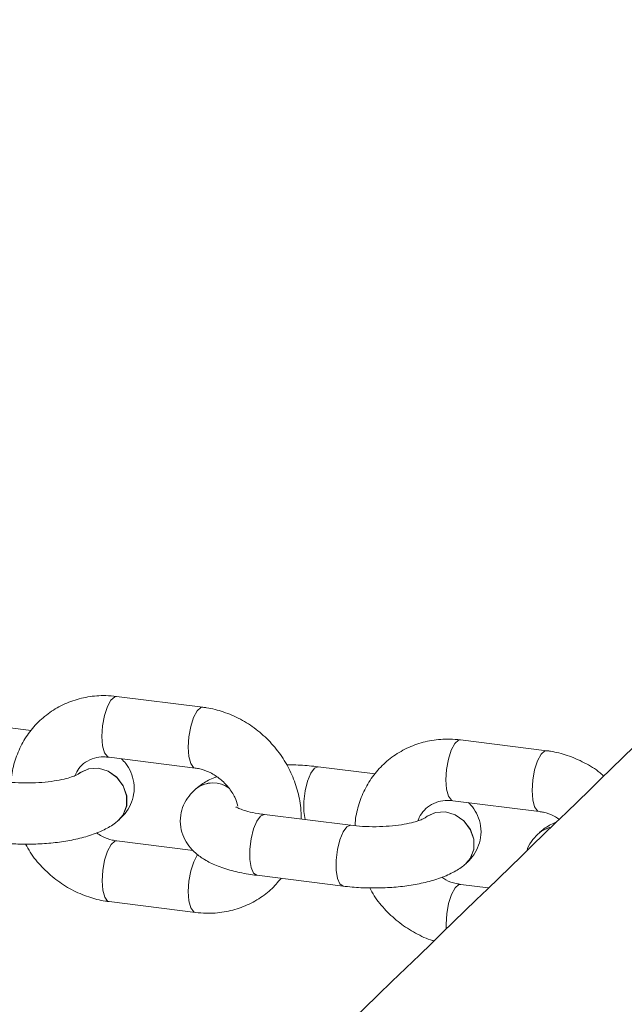
# Paper-space layout '_Dimetrisch' of a CAD drawing. Units: millimetres. Extents: x -2560 to 2550, y -1650 to 1654.
# Drawn here: x 679 to 738, y -301 to -205 of the extents above; entities that cross this region are included whole.
import ezdxf

# ---------------------------------------------------------------- set-up
doc = ezdxf.new("R2010")
doc.units = ezdxf.units.MM

psp = doc.layouts.new('_Dimetrisch')

# ---------------------------------------------------------------- linework, layer by layer
at = {"color": 7, "linetype": 'Continuous', "lineweight": 15}
for p, q in [((697.101, -272.15), (688.667, -271.093)), ((680.292, -274.417), (677.993, -274.125)), ((730.759, -276.408), (722.325, -275.35)), ((687.921, -277.046), (696.354, -278.104)), ((713.951, -278.673), (708.39, -277.977)), ((696.382, -280.172), (696.375, -280.178)), ((721.579, -281.304), (730.012, -282.361)), ((688.857, -283.218), (688.864, -283.212)), ((711.566, -283.715), (703.121, -282.659)), ((706.738, -283.083), (706.738, -283.064)), ((730.04, -284.43), (730.033, -284.436)), ((696.15, -286.173), (688.683, -285.237)), ((722.83, -287.474), (722.837, -287.468)), ((702.376, -288.612), (710.821, -289.669)), ((725.034, -289.832), (722.341, -289.494)), ((687.936, -291.19), (696.369, -292.248))]:
    psp.add_line(p, q, dxfattribs=at)
at = {"color": 8, "linetype": 'Continuous', "lineweight": 15}
for p, q in [((706.735, -283.111), (706.738, -283.064)), ((706.737, -283.111), (706.738, -283.083))]:
    psp.add_line(p, q, dxfattribs=at)
at = {"color": 8, "linetype": 'Continuous', "lineweight": 15, "flags": 128}
for points in [[(687.921, -277.046), (687.765, -276.987), (687.481, -276.604), (687.295, -275.915), (687.23, -275.004), (687.293, -273.98), (687.477, -272.967), (687.759, -272.087), (688.106, -271.446), (688.476, -271.121), (688.667, -271.093)], [(696.347, -278.102), (696.198, -278.044), (695.914, -277.661), (695.728, -276.973), (695.663, -276.062), (695.726, -275.038), (695.91, -274.025), (696.192, -273.144), (696.539, -272.503), (696.909, -272.179), (697.101, -272.15)], [(721.579, -281.304), (721.423, -281.244), (721.139, -280.861), (720.953, -280.173), (720.888, -279.262), (720.951, -278.238), (721.135, -277.225), (721.417, -276.345), (721.764, -275.703), (722.134, -275.379), (722.325, -275.35)], [(730.005, -282.36), (729.856, -282.302), (729.572, -281.919), (729.386, -281.23), (729.321, -280.319), (729.384, -279.295), (729.568, -278.282), (729.85, -277.402), (730.197, -276.761), (730.567, -276.436), (730.759, -276.408)], [(684.91, -278.699), (685.081, -278.563), (685.924, -278.179), (686.883, -278.13), (687.841, -278.423), (688.684, -279.021), (689.31, -279.853), (689.643, -280.819), (689.643, -281.801), (689.31, -282.682), (688.855, -283.219)], [(684.916, -278.694), (685.088, -278.557), (685.931, -278.173), (686.89, -278.124), (687.848, -278.417), (688.691, -279.015), (689.317, -279.847), (689.65, -280.812), (689.65, -281.795), (689.317, -282.676), (688.864, -283.212)], [(707.099, -283.156), (706.98, -282.367), (706.98, -281.385), (707.105, -280.351), (707.34, -279.389), (707.657, -278.617), (708.018, -278.126), (708.378, -277.976), (708.391, -277.977)], [(718.847, -282.987), (719.032, -282.839), (719.877, -282.453), (720.837, -282.403), (721.798, -282.694), (722.643, -283.29), (723.27, -284.121), (723.604, -285.086), (723.604, -286.068), (723.27, -286.95), (722.828, -287.476)], [(718.852, -282.982), (719.039, -282.833), (719.884, -282.447), (720.845, -282.397), (721.805, -282.687), (722.65, -283.284), (723.277, -284.115), (723.611, -285.08), (723.611, -286.062), (723.277, -286.943), (722.837, -287.468)], [(703.121, -282.659), (703.109, -282.657), (702.749, -282.807), (702.388, -283.298), (702.071, -284.071), (701.836, -285.032), (701.711, -286.066), (701.711, -287.049), (701.836, -287.861), (702.071, -288.404), (702.376, -288.612)], [(711.567, -283.715), (711.554, -283.714), (711.194, -283.863), (710.833, -284.354), (710.516, -285.127), (710.281, -286.088), (710.156, -287.123), (710.156, -288.105), (710.281, -288.917), (710.516, -289.46), (710.822, -289.669)], [(731.048, -283.905), (730.22, -284.286), (730.03, -284.438)], [(731.054, -283.898), (730.227, -284.28), (730.07, -284.403)], [(688.683, -285.237), (688.491, -285.265), (688.122, -285.59), (687.775, -286.231), (687.492, -287.111), (687.308, -288.125), (687.245, -289.148), (687.31, -290.06), (687.496, -290.748), (687.78, -291.131), (687.936, -291.19)], [(696.618, -286.567), (696.555, -286.647), (696.208, -287.289), (695.925, -288.169), (695.741, -289.182), (695.678, -290.206), (695.744, -291.117), (695.929, -291.805), (696.213, -292.188), (696.37, -292.248)], [(722.341, -289.494), (722.149, -289.523), (721.78, -289.848), (721.433, -290.489), (721.15, -291.369), (720.966, -292.382), (720.903, -293.406), (720.918, -293.858)]]:
    psp.add_lwpolyline(points, dxfattribs=at)
at = {"color": 8, "linetype": 'Continuous', "lineweight": 15}
for centre, radius, start, end in [((698.09, -282.268), 2.704, 52.58945, 129.44866), ((698.095, -282.264), 2.706, 53.11238, 128.45608)]:
    psp.add_arc(centre, radius, start, end, dxfattribs=at)
at = {"color": 7, "linetype": 'Continuous', "lineweight": 15}
for points, knots in [([(811.939, -204.822), (804.236, -212.407), (773.129, -243.036), (713.061, -301.713), (660.258, -352.347), (631.154, -380.256)], [0, 0, 0, 0, 0.128714, 0.519766, 1, 1, 1, 1]), ([(688.667, -271.093), (688.309, -271.059), (687.365, -270.972), (685.842, -271.095), (684.169, -271.533), (682.628, -272.272), (681.269, -273.277), (680.132, -274.514), (679.242, -275.942), (678.64, -277.52), (678.371, -278.729), (678.343, -279.398), (678.338, -279.495)], [0, 0, 0, 0, 0.070941, 0.18689, 0.302308, 0.416693, 0.530129, 0.642897, 0.755336, 0.867843, 0.98082, 1, 1, 1, 1]), ([(706.738, -283.064), (706.726, -282.705), (706.695, -281.76), (706.389, -280.233), (705.765, -278.54), (704.862, -276.952), (703.71, -275.517), (702.341, -274.28), (700.795, -273.283), (699.154, -272.576), (697.899, -272.26), (697.224, -272.167), (697.101, -272.15)], [0, 0, 0, 0, 0.069191, 0.18194, 0.295201, 0.409102, 0.523508, 0.638295, 0.753319, 0.868422, 0.976006, 1, 1, 1, 1]), ([(722.325, -275.35), (721.967, -275.317), (721.023, -275.229), (719.5, -275.352), (717.827, -275.79), (716.286, -276.529), (714.927, -277.534), (713.79, -278.771), (712.9, -280.199), (712.298, -281.777), (712.029, -282.987), (712, -283.656), (711.996, -283.754)], [0, 0, 0, 0, 0.070935, 0.186875, 0.302282, 0.416658, 0.530084, 0.642843, 0.755272, 0.867769, 0.980737, 1, 1, 1, 1]), ([(736.278, -278.856), (736.177, -278.762), (735.625, -278.251), (734.443, -277.552), (732.815, -276.83), (731.557, -276.517), (730.882, -276.425), (730.759, -276.408)], [0, 0, 0, 0, 0.066791, 0.363557, 0.660525, 0.938095, 1, 1, 1, 1]), ([(684.572, -278.856), (684.694, -278.61), (684.955, -278.079), (685.601, -277.499), (686.423, -277.114), (687.241, -276.988), (687.745, -277.031), (687.921, -277.046)], [0, 0, 0, 0, 0.2017337, 0.4350004, 0.6813894, 0.8890587, 1, 1, 1, 1]), ([(688.864, -283.212), (689.081, -283.003), (689.537, -282.565), (690.064, -281.705), (690.39, -280.658), (690.402, -279.543), (690.096, -278.503), (689.649, -277.716), (689.28, -277.346), (689.132, -277.198)], [0, 0, 0, 0, 0.14002, 0.293527, 0.442264, 0.606452, 0.757691, 0.903318, 1, 1, 1, 1]), ([(696.354, -278.104), (696.5, -278.127), (696.985, -278.203), (697.831, -278.515), (698.807, -279.142), (699.631, -279.98), (700.241, -280.902), (700.445, -281.539), (700.538, -281.827)], [0, 0, 0, 0, 0.0836676, 0.2772117, 0.4682591, 0.6571631, 0.8450293, 1, 1, 1, 1]), ([(708.39, -277.977), (708.097, -277.945), (707.248, -277.851), (706.197, -277.785), (705.455, -277.803), (705.292, -277.807)], [0, 0, 0, 0, 0.291342, 0.844445, 1, 1, 1, 1]), ([(684.912, -278.696), (684.916, -278.693), (684.93, -278.682), (684.737, -278.8), (684.276, -278.984), (683.534, -279.198), (682.546, -279.388), (681.357, -279.524), (680.051, -279.579), (678.757, -279.55), (677.965, -279.466), (677.593, -279.426)], [0, 0, 0, 0, 0.032355, 0.126684, 0.22966, 0.344351, 0.469308, 0.601609, 0.7383, 0.876925, 1, 1, 1, 1]), ([(698.454, -278.965), (698.232, -279.05), (697.585, -279.295), (696.924, -279.716), (696.487, -280.083), (696.382, -280.172)], [0, 0, 0, 0, 0.2836967, 0.8267264, 1, 1, 1, 1]), ([(696.375, -280.178), (696.158, -280.39), (695.705, -280.834), (695.187, -281.702), (694.874, -282.752), (694.877, -283.862), (695.19, -284.9), (695.718, -285.77), (696.419, -286.499), (697.312, -287.134), (698.46, -287.697), (699.884, -288.164), (701.246, -288.458), (702.103, -288.575), (702.376, -288.612)], [0, 0, 0, 0, 0.071019, 0.148359, 0.223419, 0.305972, 0.382155, 0.455696, 0.532021, 0.617055, 0.717644, 0.833525, 0.946981, 1, 1, 1, 1]), ([(718.174, -283.271), (718.181, -283.238), (718.261, -282.89), (718.624, -282.373), (719.252, -281.75), (720.083, -281.373), (720.899, -281.246), (721.403, -281.289), (721.579, -281.304)], [0, 0, 0, 0, 0.022066, 0.232312, 0.456643, 0.693594, 0.893308, 1, 1, 1, 1]), ([(722.837, -287.468), (723.054, -287.256), (723.506, -286.812), (724.025, -285.944), (724.337, -284.895), (724.336, -283.782), (724.019, -282.75), (723.576, -281.983), (723.216, -281.627), (723.079, -281.492)], [0, 0, 0, 0, 0.141836, 0.296299, 0.446207, 0.611079, 0.763229, 0.910104, 1, 1, 1, 1]), ([(703.121, -282.659), (702.914, -282.63), (702.322, -282.549), (701.509, -282.371), (700.82, -282.155), (700.408, -281.963), (700.359, -281.929), (700.336, -281.912)], [0, 0, 0, 0, 0.138951, 0.397341, 0.617933, 0.818212, 1, 1, 1, 1]), ([(730.012, -282.361), (730.158, -282.385), (730.642, -282.464), (731.314, -282.68), (731.781, -283.002), (731.927, -283.103)], [0, 0, 0, 0, 0.228961, 0.758604, 1, 1, 1, 1]), ([(676.837, -285.378), (677.129, -285.412), (677.978, -285.509), (679.44, -285.581), (681.183, -285.553), (682.891, -285.405), (684.524, -285.136), (686.064, -284.736), (687.409, -284.202), (688.317, -283.668), (688.754, -283.304), (688.857, -283.218)], [0, 0, 0, 0, 0.066317, 0.192234, 0.31742, 0.443002, 0.570189, 0.701138, 0.839652, 0.96223, 1, 1, 1, 1]), ([(718.853, -282.981), (718.857, -282.978), (718.874, -282.964), (718.69, -283.08), (718.24, -283.261), (717.509, -283.475), (716.529, -283.667), (715.347, -283.805), (714.044, -283.864), (712.744, -283.838), (711.945, -283.755), (711.566, -283.715)], [0, 0, 0, 0, 0.028888, 0.123274, 0.22618, 0.340837, 0.465895, 0.598447, 0.735514, 0.87461, 1, 1, 1, 1]), ([(731.587, -283.435), (731.544, -283.453), (731.081, -283.637), (730.583, -283.975), (730.145, -284.341), (730.04, -284.43)], [0, 0, 0, 0, 0.072699, 0.775686, 1, 1, 1, 1]), ([(730.033, -284.436), (729.82, -284.65), (729.376, -285.097), (728.961, -285.688), (728.854, -286.073), (728.843, -286.114)], [0, 0, 0, 0, 0.450474, 0.94105, 1, 1, 1, 1]), ([(688.683, -285.237), (688.537, -285.213), (688.053, -285.134), (687.355, -284.906), (686.864, -284.565), (686.693, -284.446)], [0, 0, 0, 0, 0.22002, 0.728981, 1, 1, 1, 1]), ([(679.759, -285.557), (679.904, -285.828), (680.339, -286.636), (681.335, -287.819), (682.694, -289.061), (684.242, -290.057), (685.882, -290.765), (687.137, -291.081), (687.813, -291.173), (687.936, -291.19)], [0, 0, 0, 0, 0.089138, 0.265493, 0.442435, 0.619744, 0.797174, 0.963013, 1, 1, 1, 1]), ([(710.821, -289.669), (711.114, -289.702), (711.964, -289.798), (713.426, -289.867), (715.169, -289.835), (716.875, -289.684), (718.506, -289.412), (720.044, -289.008), (721.382, -288.471), (722.289, -287.932), (722.725, -287.563), (722.83, -287.474)], [0, 0, 0, 0, 0.066254, 0.192036, 0.317126, 0.442638, 0.5698, 0.700795, 0.839485, 0.961172, 1, 1, 1, 1]), ([(696.369, -292.248), (696.728, -292.281), (697.672, -292.369), (699.194, -292.245), (700.869, -291.808), (702.405, -291.066), (703.738, -290.106), (704.429, -289.294), (704.757, -288.91)], [0, 0, 0, 0, 0.112226, 0.295652, 0.478238, 0.659191, 0.83864, 1, 1, 1, 1]), ([(722.341, -289.494), (722.195, -289.47), (721.711, -289.391), (721.06, -289.185), (720.612, -288.878), (720.486, -288.791)], [0, 0, 0, 0, 0.236692, 0.784218, 1, 1, 1, 1]), ([(713.436, -289.848), (713.575, -290.108), (714.004, -290.904), (714.994, -292.075), (716.35, -293.324), (717.904, -294.295), (719.049, -294.859), (719.675, -295.011), (719.718, -295.021)], [0, 0, 0, 0, 0.105937, 0.324649, 0.54409, 0.763985, 0.98403, 1, 1, 1, 1])]:
    psp.add_open_spline(points, degree=3, knots=knots, dxfattribs=at)

doc.saveas('drawing.dxf')
